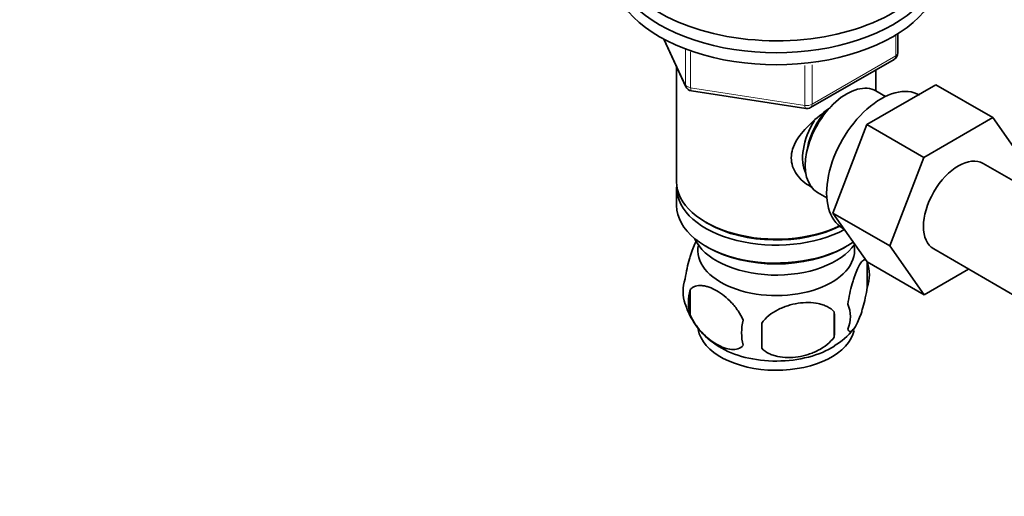
# Model space of a CAD drawing. Units: millimetres. Extents: x 0 to 1639, y 0 to 2016.
# Drawn here: x 218 to 353, y 442 to 507 of the extents above; entities that cross this region are included whole.
import ezdxf
from ezdxf import colors
from ezdxf.entities.mleader import LeaderData, LeaderLine
from ezdxf.math import Vec2, Vec3

# ---------------------------------------------------------------- set-up
doc = ezdxf.new("R2010")
doc.units = ezdxf.units.MM
doc.layers.add('DV7_Défaut', color=7, linetype='Continuous')
doc.layers.add('Défaut', color=7, linetype='Continuous')

# ---------------------------------------------------------------- blocks, each defined once
blk = doc.blocks.new('_DOT')
at = {"color": 0}
blk.add_line((0, 0), (-1, 0), dxfattribs=at)
at = {"color": 0, "const_width": 0.333}
blk.add_lwpolyline([(-0.1665, 0, 1), (0.1665, 0, 1)], format="xyb", close=True, dxfattribs=at)
blk = doc.blocks.new('SE6')
at = {"layer": 'DV7_Défaut', "color": 7, "linetype": 'Continuous', "lineweight": 35}
for p, q in [((306.34, 504.44), (309.36, 497.93)), ((338.31, 502.54), (338.31, 505.17)), ((326.38, 495.07), (337.81, 501.67)), ((308.1, 500.65), (308.1, 484.95)), ((335.3, 497.35), (335.3, 500.22)), ((334.09, 492.76), (343.51, 498.19)), ((343.51, 498.19), (351.28, 493.7)), ((310.11, 497.36), (325.73, 494.95)), ((336.61, 496.6), (335.32, 497.35)), ((341.87, 488.26), (351.28, 493.7)), ((351.28, 493.7), (355.98, 487.02)), ((329.43, 480.65), (334.09, 492.76)), ((334.09, 492.76), (341.87, 488.26)), ((337.21, 476.16), (341.87, 488.26)), ((362.69, 480.1), (349.96, 487.44)), ((308.1, 484.13), (308.1, 481.68)), ((327.32, 483.49), (328.61, 482.74)), ((329.43, 480.65), (337.21, 476.16)), ((334.12, 473.99), (329.43, 480.65)), ((312.08, 479.39), (312.44, 479.19)), ((330.76, 478.61), (330.94, 478.51)), ((312.08, 476.13), (312.44, 475.92)), ((330.96, 475.92), (331.32, 476.13)), ((341.89, 469.5), (337.21, 476.16)), ((343.21, 475.75), (355.94, 468.4)), ((334.12, 473.99), (341.89, 469.5)), ((334.13, 473.94), (334.13, 470.51)), ((347.97, 473.01), (341.89, 469.5)), ((309.94, 470.2), (309.94, 466.76)), ((329.62, 467.15), (329.62, 463.72))]:
    blk.add_line(p, q, dxfattribs=at)
at = {"layer": 'DV7_Défaut', "color": 7, "linetype": 'Continuous', "lineweight": 18}
for p, q in [((306.43, 504.39), (309.3, 498.2)), ((338.02, 502.13), (338.02, 504.99)), ((309.3, 498.2), (309.3, 503)), ((310.01, 502.69), (310.01, 497.79)), ((326.59, 495.53), (338.02, 502.13)), ((325.62, 495.38), (325.62, 500.82)), ((326.59, 500.94), (326.59, 495.53)), ((310.01, 497.79), (325.62, 495.38))]:
    blk.add_line(p, q, dxfattribs=at)
at = {"layer": 'DV7_Défaut', "color": 7, "linetype": 'Continuous', "lineweight": 35}
for centre, radius, start, end in [((337.31, 502.54), 1, 300, 0), ((310.27, 498.35), 1, 204.8961, 261.206), ((325.88, 495.94), 1, 261.206, 300), ((329.16, 472.22), 5.26, 340.9814, 19.0186), ((314.1, 469.94), 5.13, 160.4695, 199.5305), ((316.58, 468.48), 6.86, 165.5143, 194.4857), ((319.1, 471.27), 10.28, 197.1712, 239.789), ((327.4, 466.51), 4.43, 337.2015, 22.7985), ((300.91, 465.44), 28.76, 356.5809, 3.4191), ((323.83, 464.3), 6.86, 165.5086, 194.4914), ((210.3, 463.9), 109.44, 359.1019, 0.8981), ((325.84, 469.45), 7.9, 298.5394, 323.8472)]:
    blk.add_arc(centre, radius, start, end, dxfattribs=at)
for centre, major_axis, start_param, end_param in [((321.7, 517.2), (-22.5, 0), 0, 4.063321), ((321.7, 515.57), (-22.5, 0), 0, 3.141593), ((321.7, 515.57), (-22.5, 0), 0, 3.141593), ((321.7, 513.93), (-22.5, 0), 0, 3.141593), ((331.32, 490.42), (4, 6.93), 0, 3.141593), ((336.01, 487.7), (5.25, 9.09), 0, 3.141593), ((330.25, 491.03), (3.08, 5.33), 1.159538, 2.161045), ((330.25, 491.03), (3.5, 6.06), 1.524343, 2.780226), ((346.59, 481.6), (-3.38, -5.85), 3.141593, 6.283185), ((321.7, 484.95), (13.6, 0), 3.141593, 5.402069), ((321.7, 484.13), (-13.6, 0), 6.231169, 6.283185), ((321.7, 484.13), (-13.6, 0), 0, 2.32497), ((321.7, 481.68), (13.6, 0), 3.141593, 5.595908), ((321.7, 484.54), (-13.1, 0), 0.785398, 2.294683), ((321.7, 478.82), (-11.5, 0), 0.250403, 2.769892), ((321.7, 475.56), (10.7, 0), 3.023689, 6.283185), ((321.7, 475.56), (10.7, 0), 0, 0.117904), ((321.7, 481.27), (-13.1, 0), 0.785398, 2.356194), ((321.7, 465.35), (10.7, 0), 3.23865, 6.165568), ((321.7, 466.61), (10.7, 0), 3.890505, 5.550284)]:
    blk.add_ellipse(centre, major_axis=major_axis, ratio=0.57735, start_param=start_param, end_param=end_param, dxfattribs=at)
at = {"layer": 'DV7_Défaut', "color": 7, "linetype": 'Continuous', "lineweight": 18}
for centre, major_axis, ratio, start_param, end_param in [((337.31, 502.54), (-0.5, 0.866), 0.57735, 3.141593, 3.926991), ((337.31, 502.54), (-1, 0), 0.57735, 2.356194, 3.141593), ((310.27, 498.35), (-1, 0), 0.57735, 0.261799, 1.308997), ((310.27, 498.35), (0.907, 0.421), 0.788675, 2.790713, 3.141593), ((310.27, 498.35), (0.153, 0.988), 0.211325, 2.202711, 3.141593), ((325.88, 495.94), (-1, 0), 0.57735, 1.308997, 2.356194), ((325.88, 495.94), (0.153, 0.988), 0.211325, 2.202711, 3.141593), ((325.88, 495.94), (-0.5, 0.866), 0.57735, 3.141593, 3.926991)]:
    blk.add_ellipse(centre, major_axis=major_axis, ratio=ratio, start_param=start_param, end_param=end_param, dxfattribs=at)
at = {"layer": 'DV7_Défaut', "color": 7, "linetype": 'Continuous', "lineweight": 35}
for points, knots in [([(326.66, 484.17), (326.57, 484.21), (325.73, 484.62), (324.66, 485.53), (323.89, 487), (323.69, 488.2), (323.89, 489.44), (324.67, 491.07), (326.34, 492.97), (328.1, 494.37), (329.03, 495.03), (329.12, 495.09)], [0, 0, 0, 0, 0.022117, 0.214206, 0.310551, 0.401884, 0.493245, 0.590012, 0.782321, 0.979038, 1, 1, 1, 1]), ([(310.9, 477.06), (310.8, 476.89), (310.7, 476.69), (310.46, 476.18), (310.34, 475.88), (310.15, 475.36), (310.09, 475.18), (309.97, 474.8), (309.91, 474.61), (309.73, 473.99), (309.62, 473.56), (309.42, 472.63), (309.34, 472.15), (309.26, 471.66)], [0, 0, 0, 0, 0.171751, 0.171751, 0.378814, 0.378814, 0.482345, 0.482345, 0.585876, 0.585876, 0.792938, 0.792938, 1, 1, 1, 1]), ([(333.96, 474.21), (333.93, 474.23), (333.9, 474.24), (333.83, 474.27), (333.77, 474.26), (333.66, 474.23), (333.61, 474.2), (333.43, 474.06), (333.31, 473.91), (333.06, 473.53), (332.93, 473.3), (332.68, 472.75), (332.55, 472.44), (332.37, 471.93), (332.31, 471.75), (332.19, 471.37), (332.13, 471.17), (331.95, 470.56), (331.84, 470.12), (331.64, 469.19), (331.55, 468.71), (331.48, 468.22)], [0, 0, 0, 0, 0.0395161, 0.0395161, 0.1081221, 0.1081221, 0.1767281, 0.1767281, 0.3139401, 0.3139401, 0.451152, 0.451152, 0.588364, 0.588364, 0.65697, 0.65697, 0.725576, 0.725576, 0.862788, 0.862788, 1, 1, 1, 1]), ([(309.94, 470.2), (310.04, 470.31), (310.15, 470.4), (310.39, 470.55), (310.52, 470.62), (310.93, 470.75), (311.23, 470.77), (311.71, 470.73), (311.87, 470.71), (312.21, 470.63), (312.37, 470.58), (312.88, 470.4), (313.22, 470.24), (313.92, 469.84), (314.26, 469.6), (314.94, 469.06), (315.27, 468.75), (315.75, 468.24), (315.9, 468.06), (316.2, 467.69), (316.35, 467.49), (316.76, 466.89), (317, 466.46), (317.19, 466.01)], [0, 0, 0, 0, 0.0625, 0.0625, 0.125, 0.125, 0.25, 0.25, 0.3125, 0.3125, 0.375, 0.375, 0.5, 0.5, 0.625, 0.625, 0.75, 0.75, 0.8125, 0.8125, 0.875, 0.875, 1, 1, 1, 1]), ([(331.48, 464.79), (331.55, 464.61), (331.64, 464.51), (331.79, 464.46), (331.84, 464.46), (331.95, 464.5), (332.01, 464.53), (332.18, 464.67), (332.3, 464.82), (332.55, 465.2), (332.68, 465.43), (332.93, 465.98), (333.06, 466.29), (333.25, 466.8), (333.31, 466.98), (333.43, 467.36), (333.49, 467.56), (333.66, 468.17), (333.77, 468.61), (333.97, 469.54), (334.06, 470.02), (334.13, 470.51)], [0, 0, 0, 0, 0.125, 0.125, 0.1875, 0.1875, 0.25, 0.25, 0.375, 0.375, 0.5, 0.5, 0.625, 0.625, 0.6875, 0.6875, 0.75, 0.75, 0.875, 0.875, 1, 1, 1, 1]), ([(329.62, 467.15), (329.36, 467.45), (329.03, 467.68), (328.48, 467.96), (328.28, 468.05), (327.87, 468.19), (327.66, 468.24), (327.01, 468.38), (326.55, 468.43), (325.62, 468.43), (325.15, 468.4), (324.2, 468.25), (323.73, 468.14), (323.04, 467.92), (322.81, 467.84), (322.36, 467.65), (322.13, 467.55), (321.48, 467.21), (321.07, 466.95), (320.32, 466.34), (319.99, 466), (319.73, 465.62)], [0, 0, 0, 0, 0.125, 0.125, 0.1875, 0.1875, 0.25, 0.25, 0.375, 0.375, 0.5, 0.5, 0.625, 0.625, 0.6875, 0.6875, 0.75, 0.75, 0.875, 0.875, 1, 1, 1, 1]), ([(317.19, 462.58), (317, 462.36), (316.75, 462.21), (316.21, 462.03), (315.9, 462), (315.27, 462.05), (314.94, 462.13), (314.25, 462.37), (313.91, 462.53), (313.22, 462.93), (312.87, 463.17), (312.19, 463.72), (311.87, 464.02), (311.39, 464.53), (311.23, 464.71), (310.93, 465.09), (310.79, 465.28), (310.38, 465.88), (310.14, 466.32), (309.94, 466.76)], [0, 0, 0, 0, 0.125, 0.125, 0.25, 0.25, 0.375, 0.375, 0.5, 0.5, 0.625, 0.625, 0.75, 0.75, 0.8125, 0.8125, 0.875, 0.875, 1, 1, 1, 1]), ([(319.73, 462.19), (319.99, 461.89), (320.32, 461.66), (320.87, 461.37), (321.07, 461.29), (321.48, 461.15), (321.69, 461.1), (322.34, 460.96), (322.8, 460.91), (323.73, 460.9), (324.2, 460.94), (325.15, 461.09), (325.62, 461.2), (326.31, 461.42), (326.54, 461.5), (326.99, 461.69), (327.22, 461.79), (327.87, 462.13), (328.28, 462.39), (329.03, 463), (329.36, 463.34), (329.62, 463.72)], [0, 0, 0, 0, 0.125, 0.125, 0.1875, 0.1875, 0.25, 0.25, 0.375, 0.375, 0.5, 0.5, 0.625, 0.625, 0.6875, 0.6875, 0.75, 0.75, 0.875, 0.875, 1, 1, 1, 1])]:
    blk.add_open_spline(points, degree=3, knots=knots, dxfattribs=at)

msp = doc.modelspace()

# ---------------------------------------------------------------- block references
at = {"layer": 'Défaut'}
msp.add_blockref('SE6', (0, 0), dxfattribs=at)

# ---------------------------------------------------------------- leaders
at = {"layer": 'Défaut', "color": 7, "linetype": 'Continuous', "lineweight": 18}
ml = msp.add_multileader_mtext('Standard', dxfattribs=at)
ml.set_content('{\\pxsm0.9;\\fSolid Edge ISO|b1||i0||c0|p34;\\W1.;13/12/2016\\P}', color=256)
ml.set_leader_properties()
ml.set_arrow_properties(name='DOT')
ml.build(insert=Vec2(0, 0))
ml.multileader.update_dxf_attribs({"leader_type": 0, "dogleg_length": 0, "arrow_head_size": 12})
ctx = ml.context
ctx.base_point, ctx.char_height, ctx.arrow_head_size, ctx.landing_gap_size = Vec3(1218.57, 2008.88), 12, 12, 4.2
notes = []
notes.append((ctx, [(0, (0, 0, 0), (0, 0), (1, 0), 1, [])]))
ctx.mtext.insert = Vec3(1220.57, 2015)
ml = msp.add_multileader_mtext('Standard', dxfattribs=at)
ml.set_content('{\\pxsm0.9;\\fArial|b1||i0||c0|p34;\\W1.;152\\P}', color=256)
ml.set_leader_properties()
ml.set_arrow_properties(name='DOT')
ml.build(insert=Vec2(0, 0))
ml.multileader.update_dxf_attribs({"leader_type": 0, "dogleg_length": 0, "arrow_head_size": 12})
ctx = ml.context
ctx.base_point, ctx.char_height, ctx.arrow_head_size, ctx.landing_gap_size = Vec3(499.44, 2008.71), 12, 12, 4.2
notes.append((ctx, [(0, (0, 0, 0), (0, 0), (1, 0), 1, [])]))
ctx.mtext.insert = Vec3(501.44, 2014.81)
for ctx, leaders in notes:
    for number, flags, end, landing, length, lines in leaders:
        leader = LeaderData()
        leader.index, (leader.has_last_leader_line, leader.has_dogleg_vector, leader.attachment_direction) = number, flags
        leader.last_leader_point, leader.dogleg_vector, leader.dogleg_length = Vec3(end), Vec3(landing), length
        for number, points, colour, breaks in lines:
            line = LeaderLine()
            line.index, line.vertices, line.color, line.breaks = number, Vec3.list(points), colors.encode_raw_color(colour), breaks
            leader.lines.append(line)
        ctx.leaders.append(leader)

doc.saveas('drawing.dxf')
